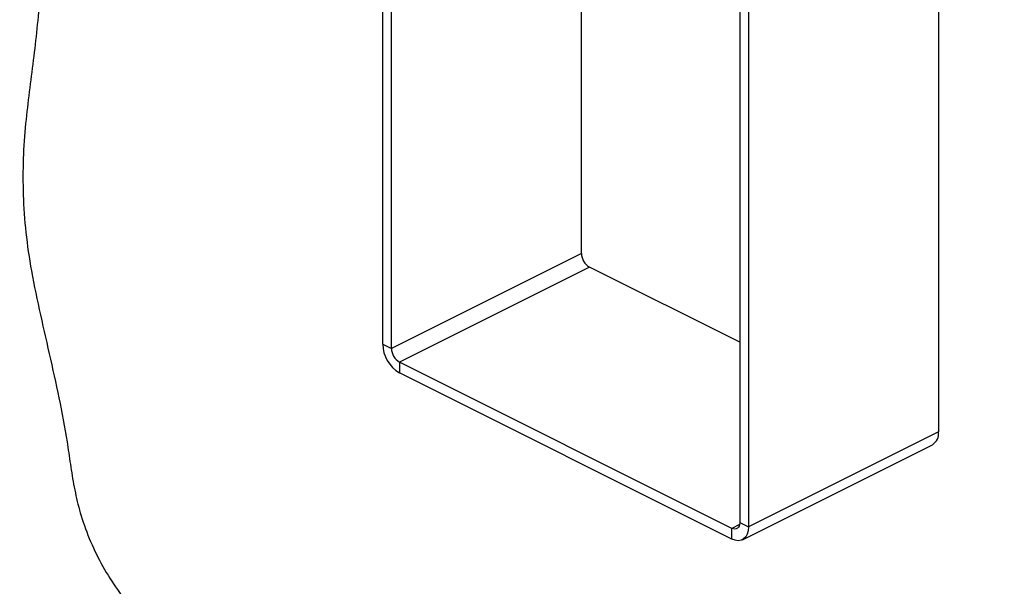
# Model space of a CAD drawing. Units: millimetres. Extents: x -1130 to -79, y -373 to 1112.
# Drawn here: x -808 to -487, y 175 to 359 of the extents above; entities that cross this region are included whole.
import ezdxf

# ---------------------------------------------------------------- set-up
doc = ezdxf.new("R2010")
doc.units = ezdxf.units.MM
doc.header["$MEASUREMENT"] = 0
doc.layers.get('0').update_dxf_attribs({"linetype": 'CONTINUOUS', "lineweight": 15})

msp = doc.modelspace()

# ---------------------------------------------------------------- linework, layer by layer
at = {"color": 7, "linetype": 'Continuous', "lineweight": 25}
for p, q in [((-508.89, 636.15), (-508.89, 224.82)), ((-573.62, 606.63), (-573.62, 195.3)), ((-570.77, 605.21), (-570.77, 193.88)), ((-689.92, 253.45), (-689.92, 407.53)), ((-687.07, 252.03), (-687.07, 406.1)), ((-625.19, 282.97), (-625.19, 375.16)), ((-625.19, 282.97), (-687.07, 252.03)), ((-622.61, 278.52), (-684.49, 247.58)), ((-573.62, 254.03), (-622.61, 278.52)), ((-689.92, 253.45), (-687.07, 252.03)), ((-576.2, 193.43), (-684.49, 247.58)), ((-684.49, 247.58), (-684.49, 244.1)), ((-576.2, 189.95), (-684.49, 244.1)), ((-508.89, 224.82), (-570.77, 193.88)), ((-572.77, 189.73), (-510.88, 220.67)), ((-573.67, 194.7), (-576.2, 193.43)), ((-576.2, 189.95), (-576.2, 193.43)), ((-573.62, 195.3), (-570.77, 193.88))]:
    msp.add_line(p, q, dxfattribs=at)
at = {"color": 7, "linetype": 'Continuous', "lineweight": 25, "flags": 128}
for points in [[(-573.62, 195.3), (-573.67, 194.71), (-573.81, 194.19), (-574.05, 193.77), (-574.37, 193.45), (-574.76, 193.25), (-575.21, 193.18), (-575.69, 193.24), (-576.2, 193.43)], [(-570.77, 193.88), (-570.88, 192.64), (-571.18, 191.54), (-571.69, 190.65), (-572.36, 189.98), (-573.18, 189.56), (-574.12, 189.42), (-575.14, 189.55), (-576.2, 189.95)]]:
    msp.add_lwpolyline(points, dxfattribs=at)
at = {"color": 7, "linetype": 'Continuous', "lineweight": 25}
for centre, radius, start, end in [((-619.91, 283.06), 5.28, 180.9678, 239.2421), ((-678.81, 253.64), 11.11, 180.9678, 239.2421), ((-681.79, 252.12), 5.28, 180.9678, 239.2421), ((-513.13, 224.31), 4.28, 301.7603, 6.9106)]:
    msp.add_arc(centre, radius, start, end, dxfattribs=at)
for points, knots in [([(-602.69, 69.68), (-600.72, 71.09), (-596.73, 73.93), (-590.76, 78.24), (-585.1, 82.35), (-579.64, 86.36), (-574.5, 90.14), (-569.26, 94.02), (-564.03, 97.89), (-558.56, 101.95), (-552.99, 106.06), (-547.53, 110.06), (-542.21, 113.91), (-537.1, 117.53), (-530.69, 121.97), (-523.1, 127.02), (-514.14, 132.56), (-505.09, 137.65), (-495.72, 142.36), (-486.92, 146.26), (-478.68, 149.53), (-471.04, 152.28), (-463.02, 154.89), (-455.14, 157.26), (-447.54, 159.48), (-440.39, 161.57), (-433.23, 163.7), (-426.04, 165.95), (-418.86, 168.34), (-411.72, 170.92), (-404.76, 173.72), (-398.07, 176.74), (-391.7, 180.04), (-385.74, 183.61), (-380.56, 187.28), (-376.23, 190.89), (-372.65, 194.37), (-369.67, 197.8), (-367.23, 201.11), (-365.25, 204.28), (-363.52, 207.55), (-362.04, 210.98), (-360.82, 214.59), (-359.85, 218.4), (-359.16, 222.35), (-358.73, 226.14), (-358.44, 229.72), (-358.26, 233.07), (-358.12, 236.53), (-358.01, 240.01), (-357.84, 245.56), (-357.46, 253.07), (-356.81, 262.85), (-356.13, 272.49), (-355.58, 282.01), (-355.29, 291.07), (-355.38, 300.18), (-355.72, 307.24), (-356.07, 312.54), (-356.32, 315.82), (-356.59, 319.13), (-356.88, 322.4), (-357.16, 325.36), (-357.43, 328.14), (-357.7, 330.91), (-358, 333.98), (-358.3, 336.93), (-358.62, 340.18), (-358.97, 343.86), (-359.38, 348.35), (-359.76, 352.96), (-360.1, 357.65), (-360.44, 363.54), (-360.71, 370.78), (-360.7, 379.28), (-360.32, 387.94), (-359.5, 396.6), (-358.17, 405.34), (-356.33, 413.98), (-353.89, 422.7), (-350.87, 431.51), (-348.32, 437.37), (-347.05, 440.31)], [0, 0, 0, 0, 0.013898, 0.028148, 0.042174, 0.053865, 0.066794, 0.078525, 0.091016, 0.103801, 0.117283, 0.130454, 0.142399, 0.15491, 0.166428, 0.187488, 0.20815, 0.228967, 0.250468, 0.273188, 0.290171, 0.307914, 0.326635, 0.346484, 0.363389, 0.380179, 0.396939, 0.413792, 0.430722, 0.447317, 0.463674, 0.479281, 0.493788, 0.507972, 0.520741, 0.530276, 0.539112, 0.547357, 0.553663, 0.559778, 0.565789, 0.571789, 0.578161, 0.584757, 0.591769, 0.599154, 0.605213, 0.611397, 0.617685, 0.624435, 0.630887, 0.648671, 0.666091, 0.684713, 0.701636, 0.718707, 0.735318, 0.753536, 0.759826, 0.766493, 0.772899, 0.779456, 0.786002, 0.790581, 0.796063, 0.802652, 0.808982, 0.813714, 0.822125, 0.831049, 0.840467, 0.849488, 0.858727, 0.874934, 0.891351, 0.906963, 0.923007, 0.938451, 0.953674, 0.968555, 0.984241, 1, 1, 1, 1]), ([(-808.17, 415.23), (-807.1, 411.89), (-805.03, 405.42), (-803.1, 395.84), (-801.94, 386.66), (-801.43, 376.93), (-801.64, 366.78), (-802.49, 356.22), (-803.71, 345.89), (-805.05, 335.63), (-806.34, 325.07), (-807.14, 313.92), (-807.14, 302.07), (-806.32, 289.85), (-804.39, 276.75), (-801.44, 262.93), (-798.13, 248.51), (-794.92, 234.1), (-792.75, 222.08), (-791.41, 212.46), (-790.14, 205.04), (-788.2, 197.21), (-785.21, 189.1), (-781.23, 180.96), (-776.44, 173.37), (-770.88, 166.16), (-764.66, 159.43), (-757.92, 153.21), (-749.84, 146.7), (-740.43, 140.08), (-729.72, 133.54), (-718.97, 127.71), (-704.49, 120.5), (-686.28, 112.27), (-668.23, 104.49), (-654.03, 98.37), (-643.69, 93.84), (-633.34, 88.97), (-623.01, 83.48), (-612.75, 77.26), (-606.04, 72.21), (-602.69, 69.68)], [0, 0, 0, 0, 0.020504, 0.039737, 0.059043, 0.078313, 0.102669, 0.127054, 0.15151, 0.175993, 0.200432, 0.22658, 0.252828, 0.279032, 0.30512, 0.334746, 0.364403, 0.394033, 0.423622, 0.439037, 0.454444, 0.469773, 0.487075, 0.504374, 0.521612, 0.538869, 0.558118, 0.577445, 0.596748, 0.625798, 0.65491, 0.684077, 0.713202, 0.772688, 0.832187, 0.860171, 0.888283, 0.916378, 0.944355, 0.972197, 1, 1, 1, 1])]:
    msp.add_open_spline(points, degree=3, knots=knots, dxfattribs=at)

doc.saveas('drawing.dxf')
